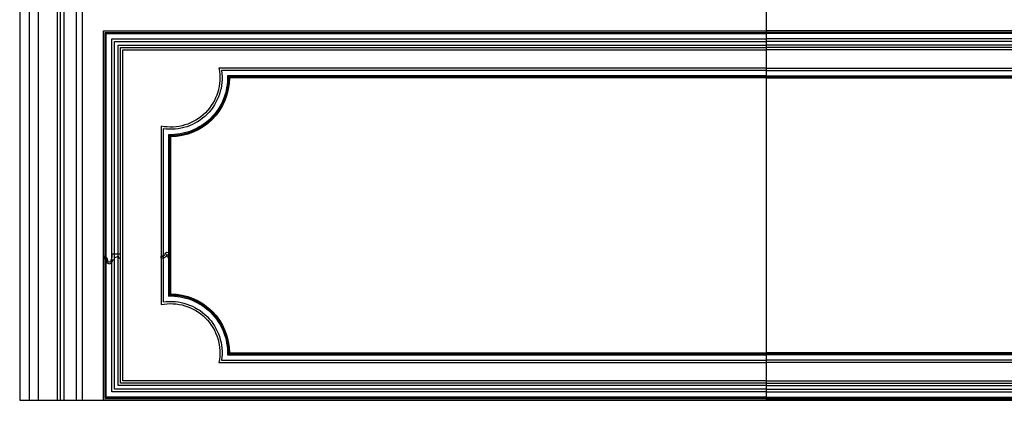
# Model space of a CAD drawing. Units: millimetres. Extents: x 16667 to 18347, y 420 to 1608.
# Drawn here: x 18028 to 18199, y 665 to 735 of the extents above; entities that cross this region are included whole.
import ezdxf
from ezdxf.xclip import XClip

# ---------------------------------------------------------------- set-up
doc = ezdxf.new("R2010")
doc.units = ezdxf.units.MM
doc.header["$XCLIPFRAME"] = 2
doc.layers.add('H-06.木作(細線)', color=8, linetype='Continuous')
doc.layers.add('H-08.木作(細線)', color=8, linetype='Continuous')

# ---------------------------------------------------------------- blocks, each defined once
blk = doc.blocks.new('SE-C16020')
blk.add_lwpolyline([(3.1, 0), (0, 0), (0, 2.3, 0.414214), (2.3, 4.6), (3.8, 4.6, -1.209554), (12.1, 4.6), (14.7, 4.6), (14.7, 1.5), (19.7, -0.5), (19.7, 0.3, -1), (23, 0.3), (23, -3.4), (11.1, -3.4), (11.1, 0, 0.212397), (10.7, 2.2, -0.136689), (10.1, 5.4, 1.070557), (5.7, 5.4, -0.192425)], format="xyb", close=True)
blk = doc.blocks.new('SE-C14004')
blk.add_lwpolyline([(9.1, 0), (13, 0), (13, 2.5), (10, 2.5), (10, 4.2, -0.58017), (7.2, 5.8, 0.910578), (2.6, 6), (2.6, 5), (1.3, 5, -0.376919), (0, 2.9), (0, 0), (2.8, 0, 0.035331), (4.9, 5.4, 0.166962)], format="xyb", close=True)
blk = doc.blocks.new('立揚展板用1107-240-2')
at = {"layer": 'H-06.木作(細線)', "color": 6}
blk.add_lwpolyline([(35200.8, 6675.4, 0.164675), (34335.2, 6382.4, 0.221865), (34270.8, 6244.4), (34270.8, 6184.4), (34270.8, 4376.4)], format="xyb", dxfattribs=at)
at = {"layer": 'H-08.木作(細線)'}
for points in [[(35200.8, 6761.4), (34185.8, 6761.4), (34185.8, 4376.4)], [(35200.8, 6748.4), (34198.8, 6748.4), (34198.8, 4376.4)], [(35200.8, 6736.4), (34210.8, 6736.4), (34210.8, 4376.4)], [(35200.8, 4405.4), (34299.8, 4405.4), (34299.8, 4907.5), (35200.8, 4907.5)], [(35200.8, 4407.7), (34302.2, 4407.7), (34302.2, 4905.2), (35200.8, 4905.2)], [(35200.8, 4409.2), (34303.6, 4409.2), (34303.6, 4903.7), (35200.8, 4903.7)], [(35200.8, 4420.1), (34314.5, 4420.1), (34314.5, 4892.8), (35200.8, 4892.8)], [(35200.8, 4425.1), (34319.6, 4425.1), (34319.6, 4887.8), (35200.8, 4887.8)], [(35200.8, 4428.4), (34322.8, 4428.4), (34322.8, 4884.5), (35200.8, 4884.5)]]:
    blk.add_lwpolyline(points, dxfattribs=at)
for points in [[(35200.8, 6709.4, 0.164804), (34314, 6409, 0.222831), (34236.8, 6244.4), (34236.8, 6184.4), (34236.8, 4376.4)], [(35200.8, 6705.3, 0.164789), (34316.6, 6405.7, 0.222726), (34241, 6244.4), (34241, 6184.4), (34241, 4376.4)], [(35200.8, 6700.4, 0.164771), (34319.7, 6401.9, 0.222598), (34245.9, 6244.4), (34245.9, 6184.4), (34245.9, 4376.4)], [(35200.8, 6683.4, 0.164707), (34330.2, 6388.7, 0.222117), (34262.8, 6244.4), (34262.8, 6184.4), (34262.8, 4376.4)], [(35200.8, 4856.4), (34991.7, 4856.4), (34456.6, 4856.4, -0.533816), (34377.9, 4777.7), (34377.9, 4649.3), (34377.9, 4535.2, -0.533816), (34456.6, 4456.5), (34991.7, 4456.5), (35200.8, 4456.5)], [(35200.8, 4853.4), (34991.7, 4853.4), (34460.2, 4853.4, -0.500907), (34380.9, 4774.1), (34380.9, 4649.3), (34380.9, 4538.8, -0.500907), (34460.2, 4459.5), (34991.7, 4459.5), (35200.8, 4459.5)], [(35200.8, 4846), (34991.7, 4846), (34468.2, 4846, -0.434264), (34388.3, 4766.1), (34388.3, 4649.3), (34388.3, 4546.8, -0.434264), (34468.2, 4466.9), (34991.7, 4466.9), (35200.8, 4466.9)], [(35200.8, 4844.7), (34991.7, 4844.7), (34469.6, 4844.7, -0.424072), (34389.6, 4764.7), (34389.6, 4649.3), (34389.6, 4548.2, -0.424072), (34469.6, 4468.2), (34991.7, 4468.2), (35200.8, 4468.2)], [(35200.8, 4843.4), (34991.7, 4843.4), (34470.9, 4843.4, -0.414214), (34390.9, 4763.4), (34390.9, 4649.3), (34390.9, 4549.5, -0.414214), (34470.9, 4469.5), (34991.7, 4469.5), (35200.8, 4469.5)]]:
    blk.add_lwpolyline(points, format="xyb", dxfattribs=at)
at = {"layer": 'H-08.木作(細線)', "color": 6}
for points in [[(35200.8, 4416.4), (34310.9, 4416.4), (34310.9, 4896.4), (35200.8, 4896.4)], [(35200.8, 4431.4), (34325.9, 4431.4), (34325.9, 4881.4), (35200.8, 4881.4)]]:
    blk.add_lwpolyline(points, dxfattribs=at)
at = {"xscale": -1, "rotation": 180}
blk.add_blockref('SE-C16020', (34299.8, 4600.4), dxfattribs=at)
at = {"xscale": -1}
blk.add_blockref('SE-C14004', (34390.9, 4598.3), dxfattribs=at)

msp = doc.modelspace()

# ---------------------------------------------------------------- block references
at = {"layer": 'H-06.木作(細線)', "color": 250, "true_color": 0x1b232c}
ref = msp.add_blockref('立揚展板用1107-240-2', (13674.8, 108), dxfattribs=dict(at, xscale=0.1273514735414524, yscale=0.1273514735414524, zscale=0.1273514735414524))
XClip(ref).set_block_clipping_path([(34185.8466458202, 4405.3778729785), (35200.8466458202, 6761.4456329499)])
ref = msp.add_blockref('立揚展板用1107-240-2', (22640.56, 108), dxfattribs=dict(at, xscale=-0.1273514735414524, yscale=0.1273514735414524, zscale=0.1273514735414524))
XClip(ref).set_block_clipping_path([(34185.8466458202, 4405.3778729785), (35200.8466458202, 6761.4456329499)])

doc.saveas('drawing.dxf')
